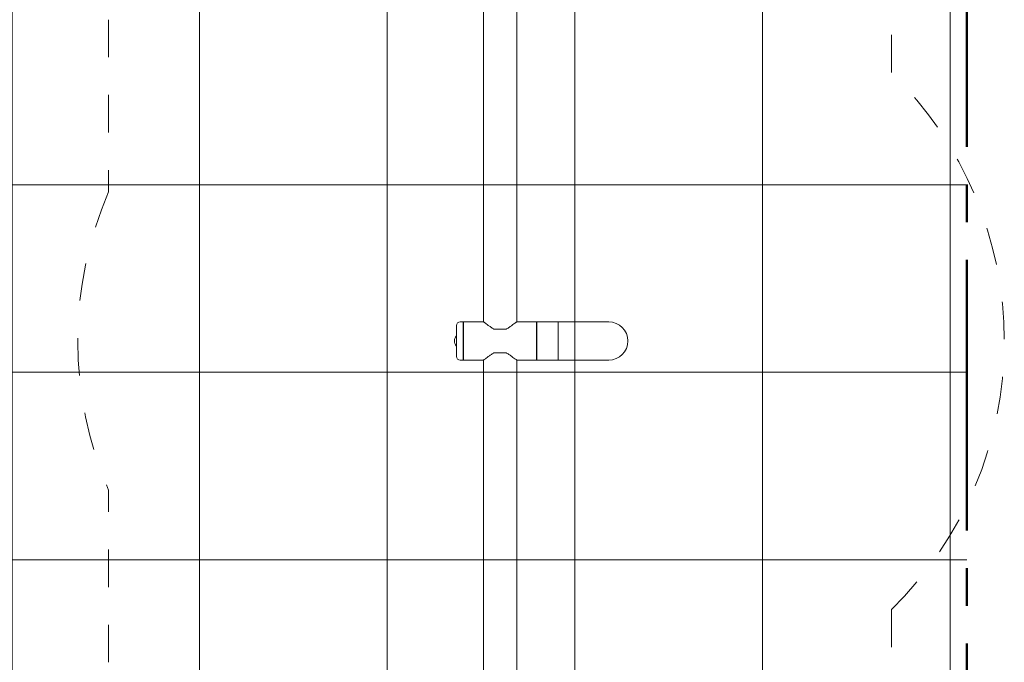
# Model space of a CAD drawing. Units: millimetres. Extents: x -3275 to -3104, y -3480 to -3450.
# Drawn here: x -3110 to -3107, y -3458 to -3456 of the extents above; entities that cross this region are included whole.
import ezdxf

# ---------------------------------------------------------------- set-up
doc = ezdxf.new("R2010")
doc.units = ezdxf.units.MM
doc.linetypes.add('ACAD_ISO03W100', pattern=[30, 12, -18])
doc.linetypes.add('ACAD_ISO04W100', pattern=[30, 24, -3, 0, -3])
doc.layers.add('_TR-kreskowanie', color=7, linetype='Continuous', lineweight=13, true_color=0xadadad)
for name, color, linetype, lineweight in [('_TR-przerywana1_nad', 8, 'ACAD_ISO03W100', 5), ('_TR-widokowa', 7, 'Continuous', 25), ('_TR-zabawki', 134, 'Continuous', 13)]:
    doc.layers.add(name, color=color, linetype=linetype, lineweight=lineweight)

# ---------------------------------------------------------------- blocks, each defined once
blk = doc.blocks.new('hustawka_wazka')
for p, q in [((-5.09, 38.67), (-5.09, 39.47)), ((4.09, 40.47), (-4.09, 40.47)), ((5.09, 38.67), (5.09, 39.47)), ((5.09, 38.67), (-5.09, 38.67)), ((-5.08, 38.57), (5.08, 38.57)), ((-5.08, 33.31), (-5.08, 38.57)), ((-4.7, 38.57), (-4.7, 38.67)), ((4.7, 38.57), (4.7, 38.67)), ((5.08, 33.31), (5.08, 38.57)), ((-5.08, 33.32), (-91.96, 33.32)), ((5.08, 33.32), (91.96, 33.32)), ((-3.11, 29.06), (-3.11, 30.41)), ((3.11, 30.41), (3.11, 29.06)), ((-3.11, 27.33), (-3.11, 28.68)), ((3.11, 28.68), (3.11, 27.33)), ((-5.08, 24.42), (-91.96, 24.42)), ((-5.08, 19.17), (-5.08, 24.43)), ((5.08, 19.17), (5.08, 24.43)), ((5.08, 24.42), (91.96, 24.42)), ((-5.08, 19.17), (5.08, 19.17)), ((-5.08, 19.07), (5.08, 19.07)), ((-5.08, 13.47), (-5.08, 19.07)), ((-4.72, 19.17), (-4.72, 19.07)), ((4.73, 19.17), (4.73, 19.07)), ((5.08, 13.47), (5.08, 19.07)), ((-5.08, 13.47), (5.08, 13.47)), ((-5.08, 13.47), (-5.08, 0)), ((-5.08, 13.47), (5.08, 13.47)), ((5.08, 0), (5.08, 13.47))]:
    blk.add_line(p, q)
for centre, radius, start, end in [((-4.09, 39.47), 1, 90, 180), ((-1.29, 40.47), 0.05, 133.2533, 178.3477), ((0, 39.1), 1.93, 46.7467, 133.2533), ((1.29, 40.47), 0.05, 1.6523, 46.7467), ((4.09, 39.47), 1, 0, 90), ((0, 0), 5.08, 180, 0), ((0, 0), 5.08, 180, 0)]:
    blk.add_arc(centre, radius, start, end)
for centre, major_axis, start_param, end_param in [((-2.9, 28.87), (0, -4.44), 4.359375, 5.065403), ((-2.9, 28.87), (0, 4.17), 1.52647, 1.615122), ((2.9, 28.87), (0, 4.44), 4.359375, 5.065403), ((2.9, 28.87), (0, -4.17), 1.52647, 1.615122)]:
    blk.add_ellipse(centre, major_axis=major_axis, ratio=0.052336, start_param=start_param, end_param=end_param)
for points, knots in [([(-3.11, 30.41), (-3.15, 30.48), (-3.19, 30.54), (-3.37, 30.88), (-3.53, 31.13), (-3.85, 31.6), (-4.01, 31.82), (-4.29, 32.2), (-4.42, 32.37), (-4.66, 32.7), (-4.77, 32.84), (-4.94, 33.07), (-5, 33.16), (-5.07, 33.27), (-5.08, 33.29), (-5.08, 33.31)], [1.656567, 1.656567, 1.656567, 1.656567, 1.89893, 1.89893, 2.848395, 2.848395, 3.79786, 3.79786, 4.692605, 4.692605, 5.587351, 5.587351, 6.482097, 6.482097, 7.111902, 7.111902, 7.111902, 7.111902]), ([(5.08, 33.31), (5.08, 33.29), (5.07, 33.27), (5, 33.16), (4.94, 33.07), (4.77, 32.84), (4.66, 32.7), (4.42, 32.37), (4.29, 32.2), (4.01, 31.82), (3.85, 31.6), (3.53, 31.13), (3.37, 30.88), (3.19, 30.54), (3.15, 30.48), (3.11, 30.41)], [7.641783, 7.641783, 7.641783, 7.641783, 8.271588, 8.271588, 9.166334, 9.166334, 10.06108, 10.06108, 10.955825, 10.955825, 11.90529, 11.90529, 12.854755, 12.854755, 13.097118, 13.097118, 13.097118, 13.097118]), ([(-5.08, 24.43), (-5.08, 24.45), (-5.07, 24.47), (-5, 24.58), (-4.94, 24.67), (-4.77, 24.9), (-4.66, 25.04), (-4.42, 25.37), (-4.29, 25.54), (-4.01, 25.92), (-3.85, 26.14), (-3.53, 26.61), (-3.37, 26.86), (-3.19, 27.2), (-3.15, 27.26), (-3.11, 27.33)], [22.395468, 22.395468, 22.395468, 22.395468, 23.025273, 23.025273, 23.920019, 23.920019, 24.814765, 24.814765, 25.70951, 25.70951, 26.658975, 26.658975, 27.60844, 27.60844, 27.850804, 27.850804, 27.850804, 27.850804]), ([(3.11, 27.33), (3.15, 27.26), (3.19, 27.2), (3.37, 26.86), (3.53, 26.61), (3.85, 26.14), (4.01, 25.92), (4.29, 25.54), (4.42, 25.37), (4.66, 25.04), (4.77, 24.9), (4.94, 24.67), (5, 24.58), (5.07, 24.47), (5.08, 24.45), (5.08, 24.43)], [16.410252, 16.410252, 16.410252, 16.410252, 16.652615, 16.652615, 17.60208, 17.60208, 18.551545, 18.551545, 19.446291, 19.446291, 20.341036, 20.341036, 21.235782, 21.235782, 21.865588, 21.865588, 21.865588, 21.865588])]:
    blk.add_open_spline(points, degree=3, knots=knots)
at = {"layer": '_TR-przerywana1_nad', "ltscale": 0.01}
for p, q in [((-85.43, 132.9), (-39.66, 132.9)), ((85.43, 132.9), (39.66, 132.9)), ((-71.41, -75.1), (-85.43, -75.1)), ((71.41, -75.1), (85.43, -75.1))]:
    blk.add_line(p, q, dxfattribs=at)
for centre, start, end in [((0, 41.1), 66.6354, 113.3646), ((0, -5.1), 224.427, 315.573)]:
    blk.add_arc(centre, 100, start, end, dxfattribs=at)

msp = doc.modelspace()

# ---------------------------------------------------------------- hatches: boundary and pattern name
at = {"layer": '_TR-kreskowanie'}
h = msp.add_hatch(dxfattribs=at)
h.set_pattern_fill('ANSI37', color=256, scale=0.157, angle=45)
h.set_pattern_definition([(90, (98.9778, -0.7), (-0.498475, 8e-17), []), (180, (98.9778, -0.7), (-8e-17, -0.498475), [])])
h.paths.add_polyline_path([(-3107.1686, -3470.6661), (-3117.7686, -3470.6661), (-3117.7686, -3453.7661), (-3107.1686, -3453.7661)])

# ---------------------------------------------------------------- linework, layer by layer
at = {"layer": '_TR-widokowa', "linetype": 'ACAD_ISO04W100', "lineweight": 50, "ltscale": 0.03}
msp.add_lwpolyline([(-3107.1686, -3470.6661), (-3117.7686, -3470.6661), (-3117.7686, -3453.7661), (-3107.1686, -3453.7661)], close=True, dxfattribs=at)

# ---------------------------------------------------------------- block references
at = {"layer": '_TR-zabawki', "xscale": 0.01, "yscale": 0.01, "zscale": 0.01, "rotation": 90}
msp.add_blockref('hustawka_wazka', (-3108.1199, -3457.0422), dxfattribs=at)

doc.saveas('drawing.dxf')
